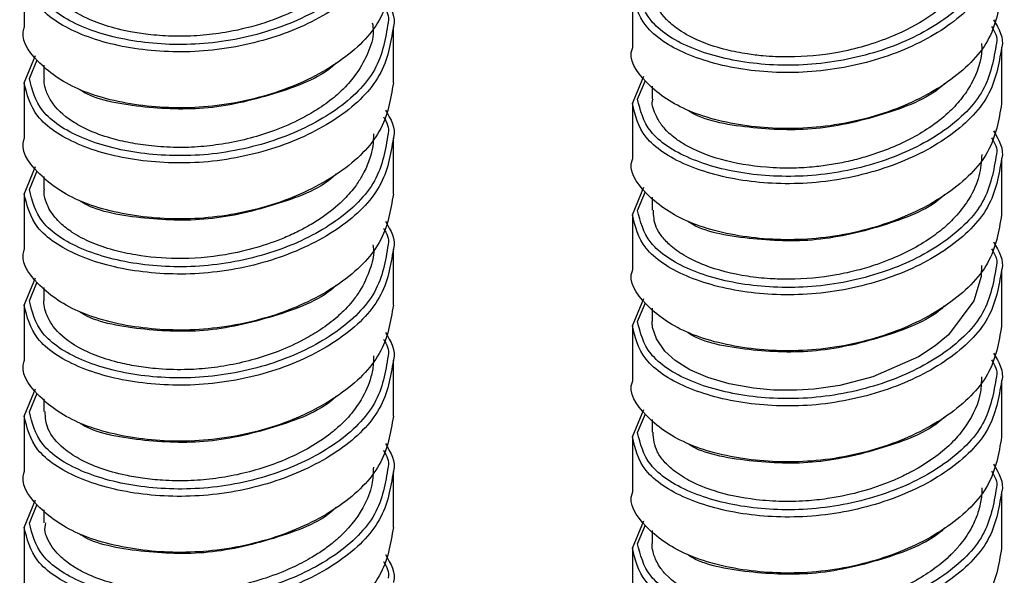
# Paper-space layout '_Isometric' of a CAD drawing. Units: inches. Extents: x -1.9 to 5.3, y -22.8 to 3.9.
# Drawn here: x 2.5 to 4, y -8.6 to -7.8 of the extents above; entities that cross this region are included whole.
import ezdxf

# ---------------------------------------------------------------- set-up
doc = ezdxf.new("R2010")
doc.units = ezdxf.units.IN
doc.header["$MEASUREMENT"] = 0

psp = doc.layouts.new('_Isometric')

# ---------------------------------------------------------------- linework, layer by layer
at = {"color": 7, "linetype": 'Continuous', "lineweight": 25}
for p, q in [((2.5145, -7.6803), (2.5145, -7.7639)), ((3.422, -7.7113), (3.422, -7.7949)), ((3.0656, -7.8468), (3.0656, -7.7633)), ((3.9732, -7.8778), (3.9732, -7.7942)), ((2.5145, -7.8468), (2.5315, -7.8059)), ((2.5223, -7.8404), (2.5341, -7.8122)), ((2.544, -7.8206), (2.544, -7.8398)), ((3.422, -7.8778), (3.4391, -7.8368)), ((3.4299, -7.8713), (3.4417, -7.8432)), ((2.5145, -7.8462), (2.5145, -7.9298)), ((3.4515, -7.8515), (3.4515, -7.8707)), ((3.422, -7.8772), (3.422, -7.9607)), ((3.0656, -8.0127), (3.0656, -7.9291)), ((3.9732, -8.0437), (3.9732, -7.9601)), ((2.5145, -8.0127), (2.5315, -7.9718)), ((2.5223, -8.0062), (2.5341, -7.9781)), ((2.544, -7.9865), (2.544, -8.0057)), ((3.422, -8.0436), (3.4391, -8.0027)), ((2.5145, -8.0121), (2.5145, -8.0957)), ((3.4299, -8.0372), (3.4417, -8.0091)), ((3.4515, -8.0174), (3.4515, -8.0367)), ((3.422, -8.043), (3.422, -8.1266)), ((3.0656, -8.1786), (3.0656, -8.095)), ((2.5145, -8.1786), (2.5315, -8.1376)), ((3.9732, -8.2096), (3.9732, -8.126)), ((2.5223, -8.1721), (2.5341, -8.144)), ((2.544, -8.1523), (2.544, -8.1716)), ((3.422, -8.2095), (3.4391, -8.1686)), ((2.5145, -8.178), (2.5145, -8.2615)), ((3.4299, -8.2031), (3.4417, -8.1749)), ((3.4515, -8.1833), (3.4515, -8.2025)), ((3.422, -8.2089), (3.422, -8.2925)), ((3.0656, -8.3445), (3.0656, -8.2609)), ((3.9732, -8.3754), (3.9732, -8.2919)), ((2.5145, -8.3444), (2.5315, -8.3035)), ((2.5223, -8.338), (2.5341, -8.3099)), ((2.544, -8.3182), (2.544, -8.3375)), ((2.5145, -8.3438), (2.5145, -8.4274)), ((3.422, -8.3754), (3.4391, -8.3345)), ((3.4299, -8.3689), (3.4417, -8.3408)), ((3.4515, -8.3492), (3.4515, -8.3684)), ((3.422, -8.3748), (3.422, -8.4584)), ((3.0656, -8.5104), (3.0656, -8.4268)), ((3.9732, -8.5413), (3.9732, -8.4577)), ((2.5145, -8.5103), (2.5315, -8.4694)), ((2.5223, -8.5039), (2.5341, -8.4758)), ((2.544, -8.4841), (2.544, -8.5034)), ((3.422, -8.5413), (3.4391, -8.5004)), ((3.4299, -8.5348), (3.4417, -8.5067)), ((2.5145, -8.5097), (2.5145, -8.5933)), ((3.4515, -8.5151), (3.4515, -8.5343)), ((3.422, -8.5407), (3.422, -8.6243))]:
    psp.add_line(p, q, dxfattribs=at)
at = {"color": 7, "linetype": 'Continuous', "lineweight": 25, "flags": 128}
psp.add_lwpolyline([(3.9429, -8.1196), (3.9425, -8.136), (3.9315, -8.1723), (3.894, -8.2227), (3.874, -8.2392), (3.8492, -8.2555), (3.7807, -8.2858), (3.7318, -8.2984), (3.6932, -8.304), (3.6668, -8.3057), (3.6324, -8.3053), (3.6026, -8.3025), (3.5665, -8.2961), (3.5344, -8.2866), (3.5079, -8.275), (3.4859, -8.2612), (3.4707, -8.2474), (3.4579, -8.2288), (3.4523, -8.2119), (3.452, -8.21), (3.4519, -8.209), (3.4519, -8.2089), (3.4519, -8.2088), (3.4519, -8.2088), (3.4519, -8.2088), (3.4519, -8.2088), (3.4519, -8.2088), (3.4519, -8.2088), (3.4519, -8.2088), (3.4519, -8.2088), (3.4519, -8.2088), (3.4519, -8.2088), (3.4519, -8.2086), (3.4518, -8.2082), (3.4516, -8.2049), (3.4518, -8.2025)], dxfattribs=at)
at = {"color": 8, "linetype": 'Continuous', "lineweight": 25}
for points, knots in [([(3.0576, -7.5906), (3.0536, -7.6147), (3.0457, -7.6626), (2.9837, -7.724), (2.8952, -7.7685), (2.7903, -7.7918), (2.6848, -7.789), (2.5962, -7.7656), (2.5345, -7.7248), (2.5263, -7.6911), (2.5223, -7.6745)], [0, 0, 0, 0, 0.126706, 0.250875, 0.375044, 0.502554, 0.624901, 0.751277, 0.877654, 1, 1, 1, 1]), ([(3.0654, -7.5974), (3.0613, -7.622), (3.0532, -7.6709), (2.9894, -7.7338), (2.8983, -7.7793), (2.7903, -7.8029), (2.6817, -7.7998), (2.5905, -7.7753), (2.527, -7.7331), (2.5186, -7.6981), (2.5145, -7.6809)], [0, 0, 0, 0, 0.1261501, 0.2503989, 0.3746476, 0.5022351, 0.6246629, 0.7511175, 0.8775722, 1, 1, 1, 1]), ([(3.9652, -7.6215), (3.9612, -7.6457), (3.9533, -7.6935), (3.8913, -7.755), (3.8027, -7.7995), (3.6978, -7.8227), (3.5923, -7.82), (3.5038, -7.7966), (3.4421, -7.7558), (3.4339, -7.722), (3.4299, -7.7054)], [0, 0, 0, 0, 0.126706, 0.250875, 0.375044, 0.502554, 0.624901, 0.751277, 0.877654, 1, 1, 1, 1]), ([(3.9729, -7.6283), (3.9688, -7.6529), (3.9607, -7.7019), (3.8969, -7.7647), (3.8058, -7.8102), (3.6978, -7.8338), (3.5892, -7.8307), (3.4981, -7.8063), (3.4345, -7.764), (3.4261, -7.7291), (3.422, -7.7119)], [0, 0, 0, 0, 0.12615, 0.250399, 0.374648, 0.502235, 0.624663, 0.751118, 0.877572, 1, 1, 1, 1]), ([(3.0576, -7.7565), (3.0536, -7.7806), (3.0457, -7.8285), (2.9837, -7.8899), (2.8952, -7.9344), (2.7903, -7.9577), (2.6848, -7.9549), (2.5962, -7.9315), (2.5345, -7.8907), (2.5263, -7.857), (2.5223, -7.8404)], [0, 0, 0, 0, 0.1267064, 0.2508751, 0.3750438, 0.5025545, 0.6249005, 0.7512772, 0.877654, 1, 1, 1, 1]), ([(3.0654, -7.7632), (3.0613, -7.7879), (3.0532, -7.8368), (2.9894, -7.8996), (2.8983, -7.9451), (2.7903, -7.9688), (2.6817, -7.9656), (2.5905, -7.9412), (2.527, -7.8989), (2.5186, -7.864), (2.5145, -7.8468)], [0, 0, 0, 0, 0.1261501, 0.2503989, 0.3746476, 0.5022351, 0.6246629, 0.7511175, 0.8775722, 1, 1, 1, 1]), ([(3.9729, -7.7942), (3.9688, -7.8188), (3.9607, -7.8677), (3.8969, -7.9306), (3.8058, -7.9761), (3.6978, -7.9997), (3.5892, -7.9966), (3.4981, -7.9722), (3.4345, -7.9299), (3.4261, -7.8949), (3.422, -7.8778)], [0, 0, 0, 0, 0.12615, 0.250399, 0.374648, 0.502235, 0.624663, 0.751118, 0.877572, 1, 1, 1, 1]), ([(3.9652, -7.7874), (3.9612, -7.8116), (3.9533, -7.8594), (3.8913, -7.9209), (3.8027, -7.9653), (3.6978, -7.9886), (3.5923, -7.9859), (3.5038, -7.9624), (3.4421, -7.9217), (3.4339, -7.8879), (3.4299, -7.8713)], [0, 0, 0, 0, 0.126706, 0.250875, 0.375044, 0.502554, 0.624901, 0.751277, 0.877654, 1, 1, 1, 1]), ([(3.0654, -7.9291), (3.0613, -7.9538), (3.0532, -8.0027), (2.9894, -8.0655), (2.8983, -8.111), (2.7903, -8.1346), (2.6817, -8.1315), (2.5905, -8.1071), (2.527, -8.0648), (2.5186, -8.0299), (2.5145, -8.0127)], [0, 0, 0, 0, 0.12615, 0.250399, 0.374648, 0.502235, 0.624663, 0.751118, 0.877572, 1, 1, 1, 1]), ([(3.0576, -7.9223), (3.0536, -7.9465), (3.0457, -7.9943), (2.9837, -8.0558), (2.8952, -8.1003), (2.7903, -8.1235), (2.6848, -8.1208), (2.5962, -8.0974), (2.5345, -8.0566), (2.5263, -8.0228), (2.5223, -8.0062)], [0, 0, 0, 0, 0.126706, 0.250875, 0.375044, 0.502554, 0.624901, 0.751277, 0.877654, 1, 1, 1, 1]), ([(3.9729, -7.9601), (3.9688, -7.9847), (3.9607, -8.0336), (3.8969, -8.0965), (3.8058, -8.142), (3.6978, -8.1656), (3.5892, -8.1625), (3.4981, -8.138), (3.4345, -8.0958), (3.4261, -8.0608), (3.422, -8.0436)], [0, 0, 0, 0, 0.12615, 0.250399, 0.374648, 0.502235, 0.624663, 0.751118, 0.877572, 1, 1, 1, 1]), ([(3.9652, -7.9533), (3.9612, -7.9774), (3.9533, -8.0253), (3.8913, -8.0868), (3.8027, -8.1312), (3.6978, -8.1545), (3.5923, -8.1517), (3.5038, -8.1283), (3.4421, -8.0875), (3.4339, -8.0538), (3.4299, -8.0372)], [0, 0, 0, 0, 0.126706, 0.250875, 0.375044, 0.502554, 0.624901, 0.751277, 0.877654, 1, 1, 1, 1]), ([(3.0654, -8.095), (3.0613, -8.1196), (3.0532, -8.1686), (2.9894, -8.2314), (2.8983, -8.2769), (2.7903, -8.3005), (2.6817, -8.2974), (2.5905, -8.273), (2.527, -8.2307), (2.5186, -8.1958), (2.5145, -8.1786)], [0, 0, 0, 0, 0.12615, 0.250399, 0.374648, 0.502235, 0.624663, 0.751118, 0.877572, 1, 1, 1, 1]), ([(3.0576, -8.0882), (3.0536, -8.1124), (3.0457, -8.1602), (2.9837, -8.2217), (2.8952, -8.2662), (2.7903, -8.2894), (2.6848, -8.2867), (2.5962, -8.2633), (2.5345, -8.2225), (2.5263, -8.1887), (2.5223, -8.1721)], [0, 0, 0, 0, 0.126706, 0.250875, 0.375044, 0.502554, 0.624901, 0.751277, 0.877654, 1, 1, 1, 1]), ([(3.9652, -8.1192), (3.9612, -8.1433), (3.9533, -8.1912), (3.8913, -8.2526), (3.8027, -8.2971), (3.6978, -8.3204), (3.5923, -8.3176), (3.5038, -8.2942), (3.4421, -8.2534), (3.4339, -8.2197), (3.4299, -8.2031)], [0, 0, 0, 0, 0.126706, 0.250875, 0.375044, 0.502554, 0.624901, 0.751277, 0.877654, 1, 1, 1, 1]), ([(3.9729, -8.1259), (3.9688, -8.1506), (3.9607, -8.1995), (3.8969, -8.2624), (3.8058, -8.3078), (3.6978, -8.3315), (3.5892, -8.3283), (3.4981, -8.3039), (3.4345, -8.2616), (3.4261, -8.2267), (3.422, -8.2095)], [0, 0, 0, 0, 0.12615, 0.250399, 0.374648, 0.502235, 0.624663, 0.751118, 0.877572, 1, 1, 1, 1]), ([(3.0576, -8.2541), (3.0536, -8.2783), (3.0457, -8.3261), (2.9837, -8.3876), (2.8952, -8.432), (2.7903, -8.4553), (2.6848, -8.4525), (2.5962, -8.4291), (2.5345, -8.3884), (2.5263, -8.3546), (2.5223, -8.338)], [0, 0, 0, 0, 0.126706, 0.250875, 0.375044, 0.502554, 0.624901, 0.751277, 0.877654, 1, 1, 1, 1]), ([(3.0654, -8.2609), (3.0613, -8.2855), (3.0532, -8.3344), (2.9894, -8.3973), (2.8983, -8.4428), (2.7903, -8.4664), (2.6817, -8.4633), (2.5905, -8.4389), (2.527, -8.3966), (2.5186, -8.3616), (2.5145, -8.3444)], [0, 0, 0, 0, 0.12615, 0.250399, 0.374648, 0.502235, 0.624663, 0.751118, 0.877572, 1, 1, 1, 1]), ([(3.9652, -8.285), (3.9612, -8.3092), (3.9533, -8.3571), (3.8913, -8.4185), (3.8027, -8.463), (3.6978, -8.4863), (3.5923, -8.4835), (3.5038, -8.4601), (3.4421, -8.4193), (3.4339, -8.3855), (3.4299, -8.3689)], [0, 0, 0, 0, 0.126706, 0.250875, 0.375044, 0.502554, 0.624901, 0.751277, 0.877654, 1, 1, 1, 1]), ([(3.9729, -8.2918), (3.9688, -8.3165), (3.9607, -8.3654), (3.8969, -8.4282), (3.8058, -8.4737), (3.6978, -8.4973), (3.5892, -8.4942), (3.4981, -8.4698), (3.4345, -8.4275), (3.4261, -8.3926), (3.422, -8.3754)], [0, 0, 0, 0, 0.12615, 0.250399, 0.374648, 0.502235, 0.624663, 0.751118, 0.877572, 1, 1, 1, 1]), ([(3.0654, -8.4268), (3.0613, -8.4514), (3.0532, -8.5003), (2.9894, -8.5632), (2.8983, -8.6087), (2.7903, -8.6323), (2.6817, -8.6292), (2.5905, -8.6047), (2.527, -8.5625), (2.5186, -8.5275), (2.5145, -8.5103)], [0, 0, 0, 0, 0.12615, 0.250399, 0.374648, 0.502235, 0.624663, 0.751118, 0.877572, 1, 1, 1, 1]), ([(3.0576, -8.42), (3.0536, -8.4441), (3.0457, -8.492), (2.9837, -8.5534), (2.8952, -8.5979), (2.7903, -8.6212), (2.6848, -8.6184), (2.5962, -8.595), (2.5345, -8.5542), (2.5263, -8.5205), (2.5223, -8.5039)], [0, 0, 0, 0, 0.1267064, 0.2508751, 0.3750438, 0.5025545, 0.6249005, 0.7512772, 0.877654, 1, 1, 1, 1]), ([(3.9729, -8.4577), (3.9688, -8.4823), (3.9607, -8.5313), (3.8969, -8.5941), (3.8058, -8.6396), (3.6978, -8.6632), (3.5892, -8.6601), (3.4981, -8.6357), (3.4345, -8.5934), (3.4261, -8.5585), (3.422, -8.5413)], [0, 0, 0, 0, 0.12615, 0.250399, 0.374648, 0.502235, 0.624663, 0.751118, 0.877572, 1, 1, 1, 1]), ([(3.9652, -8.4509), (3.9612, -8.4751), (3.9533, -8.5229), (3.8913, -8.5844), (3.8027, -8.6289), (3.6978, -8.6521), (3.5923, -8.6494), (3.5038, -8.626), (3.4421, -8.5852), (3.4339, -8.5514), (3.4299, -8.5348)], [0, 0, 0, 0, 0.126706, 0.250875, 0.375044, 0.502554, 0.624901, 0.751277, 0.877654, 1, 1, 1, 1])]:
    psp.add_open_spline(points, degree=3, knots=knots, dxfattribs=at)
at = {"color": 7, "linetype": 'Continuous', "lineweight": 25}
for points, knots in [([(3.0347, -7.5909), (3.0335, -7.6062), (3.031, -7.6391), (3.0059, -7.6752), (2.9814, -7.6992), (2.9654, -7.7119), (2.9466, -7.7242), (2.926, -7.7357), (2.9012, -7.7472), (2.8667, -7.7601), (2.8255, -7.7704), (2.7879, -7.7754), (2.7688, -7.7767), (2.7621, -7.777), (2.7615, -7.7771), (2.7613, -7.7771), (2.7612, -7.7771), (2.7612, -7.7771), (2.7612, -7.7771), (2.7611, -7.7771), (2.7611, -7.7771), (2.7611, -7.7771), (2.7611, -7.7771), (2.7611, -7.7771), (2.758, -7.7772), (2.749, -7.7774), (2.7281, -7.7772), (2.7014, -7.7751), (2.6681, -7.77), (2.6353, -7.7618), (2.5958, -7.746), (2.5613, -7.7218), (2.5473, -7.6949), (2.5432, -7.679), (2.5441, -7.6743), (2.5442, -7.6739)], [0, 0, 0, 0, 0.086544, 0.18512, 0.21699, 0.248499, 0.277962, 0.31608, 0.347691, 0.389337, 0.462259, 0.510949, 0.535338, 0.536676, 0.537202, 0.537429, 0.537534, 0.537584, 0.537609, 0.53761, 0.537612, 0.537624, 0.537647, 0.537693, 0.537785, 0.54959, 0.57319, 0.620338, 0.65786, 0.715513, 0.772556, 0.870296, 0.960256, 0.996828, 1, 1, 1, 1]), ([(3.9406, -7.6219), (3.9408, -7.634), (3.9412, -7.6562), (3.9264, -7.6861), (3.9087, -7.7109), (3.8874, -7.7318), (3.8563, -7.7549), (3.8166, -7.7759), (3.7701, -7.7922), (3.7181, -7.8045), (3.6727, -7.8087), (3.6358, -7.8079), (3.615, -7.8065), (3.5902, -7.8035), (3.5591, -7.7974), (3.525, -7.7864), (3.4965, -7.772), (3.47, -7.7516), (3.4579, -7.7337), (3.4534, -7.7193), (3.4519, -7.7131), (3.4519, -7.708), (3.4519, -7.7049)], [0, 0, 0, 0, 0.068355, 0.12487, 0.174761, 0.222297, 0.265722, 0.348645, 0.407423, 0.45966, 0.554629, 0.580869, 0.606418, 0.638724, 0.684782, 0.74457, 0.807451, 0.855203, 0.947634, 0.95821, 0.974086, 1, 1, 1, 1]), ([(3.0654, -7.6809), (3.0613, -7.7056), (3.0532, -7.7545), (2.9894, -7.8174), (2.8983, -7.8628), (2.7902, -7.8865), (2.682, -7.8834), (2.5891, -7.8588), (2.5322, -7.817), (2.5077, -7.7806), (2.5146, -7.7641), (2.5147, -7.7639)], [0, 0, 0, 0, 0.12597, 0.25004, 0.374111, 0.501515, 0.623767, 0.75004, 0.876314, 0.998566, 1, 1, 1, 1]), ([(3.9729, -7.7119), (3.9688, -7.7365), (3.9607, -7.7854), (3.8969, -7.8483), (3.8058, -7.8938), (3.6977, -7.9174), (3.5896, -7.9143), (3.4967, -7.8898), (3.4397, -7.848), (3.4152, -7.8116), (3.4222, -7.7951), (3.4222, -7.7949)], [0, 0, 0, 0, 0.12597, 0.25004, 0.374111, 0.501515, 0.623767, 0.75004, 0.876314, 0.998566, 1, 1, 1, 1]), ([(3.0535, -7.7216), (3.0615, -7.7352), (3.0696, -7.7489), (3.0655, -7.763), (3.0654, -7.7632)], [0, 0, 0, 0, 0.9804468, 1, 1, 1, 1]), ([(3.0506, -7.7317), (3.0553, -7.7398), (3.0601, -7.748), (3.0577, -7.7563), (3.0576, -7.7565)], [0, 0, 0, 0, 0.982027, 1, 1, 1, 1]), ([(3.034, -7.757), (3.0347, -7.7613), (3.037, -7.7763), (3.0282, -7.8019), (3.0138, -7.8296), (2.9955, -7.8516), (2.9756, -7.8702), (2.9532, -7.8863), (2.9236, -7.9031), (2.8904, -7.9178), (2.8521, -7.9299), (2.8149, -7.9378), (2.7779, -7.9426), (2.7408, -7.9438), (2.7053, -7.9415), (2.6724, -7.9367), (2.64, -7.929), (2.6108, -7.9183), (2.5782, -7.9005), (2.5593, -7.8823), (2.55, -7.8658), (2.5464, -7.8567), (2.544, -7.8481), (2.5445, -7.8421), (2.5447, -7.8398)], [0, 0, 0, 0, 0.024397, 0.085493, 0.144877, 0.189378, 0.225651, 0.272676, 0.311921, 0.369679, 0.419196, 0.468718, 0.515865, 0.562861, 0.613448, 0.658421, 0.702536, 0.762389, 0.810101, 0.905482, 0.929012, 0.950144, 0.980582, 1, 1, 1, 1]), ([(3.9611, -7.7526), (3.9691, -7.7661), (3.9772, -7.7799), (3.973, -7.7939), (3.9729, -7.7942)], [0, 0, 0, 0, 0.980447, 1, 1, 1, 1]), ([(3.9581, -7.7627), (3.9629, -7.7707), (3.9677, -7.7789), (3.9652, -7.7873), (3.9652, -7.7874)], [0, 0, 0, 0, 0.9820266, 1, 1, 1, 1]), ([(3.9431, -7.7878), (3.9433, -7.7908), (3.944, -7.8111), (3.9338, -7.8399), (3.9132, -7.8713), (3.8924, -7.8935), (3.8669, -7.9134), (3.8268, -7.9371), (3.7849, -7.9537), (3.7443, -7.9642), (3.7192, -7.969), (3.692, -7.9727), (3.6593, -7.9747), (3.6108, -7.973), (3.5523, -7.9631), (3.5094, -7.9454), (3.4871, -7.9306), (3.4769, -7.9223), (3.4674, -7.9123), (3.4591, -7.9007), (3.4541, -7.8877), (3.4508, -7.8779), (3.4525, -7.8725), (3.453, -7.8708)], [0, 0, 0, 0, 0.016884, 0.115552, 0.163323, 0.207655, 0.261927, 0.309693, 0.406285, 0.439305, 0.472331, 0.504653, 0.54523, 0.599487, 0.697074, 0.795751, 0.828766, 0.853494, 0.878194, 0.9195, 0.954289, 0.986247, 1, 1, 1, 1]), ([(2.9801, -7.8168), (2.9799, -7.8171), (2.9604, -7.8374), (2.8927, -7.8637), (2.7903, -7.8888), (2.6869, -7.8844), (2.6185, -7.8717), (2.598, -7.8572), (2.5966, -7.8563)], [0, 0, 0, 0, 0.003335, 0.246298, 0.4958, 0.735197, 0.98248, 1, 1, 1, 1]), ([(3.0654, -7.8468), (3.0613, -7.8715), (3.0532, -7.9204), (2.9894, -7.9832), (2.8983, -8.0287), (2.7902, -8.0523), (2.682, -8.0493), (2.5891, -8.0247), (2.5322, -7.9829), (2.5077, -7.9465), (2.5146, -7.93), (2.5147, -7.9298)], [0, 0, 0, 0, 0.12597, 0.25004, 0.374111, 0.501515, 0.623767, 0.75004, 0.876314, 0.998566, 1, 1, 1, 1]), ([(3.8877, -7.8478), (3.8874, -7.8481), (3.868, -7.8683), (3.8003, -7.8947), (3.6979, -7.9197), (3.5945, -7.9153), (3.526, -7.9027), (3.5055, -7.8882), (3.5041, -7.8872)], [0, 0, 0, 0, 0.003335, 0.246298, 0.4958, 0.735197, 0.98248, 1, 1, 1, 1]), ([(3.0535, -7.8875), (3.0615, -7.901), (3.0696, -7.9148), (3.0655, -7.9288), (3.0654, -7.9291)], [0, 0, 0, 0, 0.980447, 1, 1, 1, 1]), ([(3.9729, -7.8778), (3.9688, -7.9024), (3.9607, -7.9513), (3.8969, -8.0142), (3.8058, -8.0597), (3.6977, -8.0833), (3.5896, -8.0802), (3.4967, -8.0556), (3.4397, -8.0139), (3.4152, -7.9775), (3.4222, -7.961), (3.4222, -7.9608)], [0, 0, 0, 0, 0.12597, 0.25004, 0.374111, 0.501515, 0.623767, 0.75004, 0.876314, 0.998566, 1, 1, 1, 1]), ([(3.0506, -7.8976), (3.0553, -7.9057), (3.0601, -7.9139), (3.0577, -7.9222), (3.0576, -7.9223)], [0, 0, 0, 0, 0.982027, 1, 1, 1, 1]), ([(3.9611, -7.9185), (3.9691, -7.932), (3.9772, -7.9458), (3.973, -7.9598), (3.9729, -7.9601)], [0, 0, 0, 0, 0.980447, 1, 1, 1, 1]), ([(3.0358, -7.9227), (3.0356, -7.9291), (3.0353, -7.9413), (3.0304, -7.9606), (3.023, -7.9785), (3.0145, -7.9929), (3.0042, -8.0073), (2.9879, -8.0255), (2.9648, -8.0444), (2.9417, -8.0588), (2.9229, -8.069), (2.8972, -8.0808), (2.861, -8.0936), (2.8069, -8.1061), (2.7444, -8.111), (2.688, -8.1058), (2.6459, -8.0966), (2.6134, -8.0854), (2.5873, -8.0716), (2.5705, -8.0585), (2.5599, -8.0472), (2.5526, -8.037), (2.5469, -8.0245), (2.5436, -8.014), (2.5445, -8.0073), (2.5447, -8.0057)], [0, 0, 0, 0, 0.035848, 0.068995, 0.110109, 0.139779, 0.155822, 0.199605, 0.258974, 0.29116, 0.317144, 0.348691, 0.406395, 0.467952, 0.5622, 0.645899, 0.696222, 0.752211, 0.810597, 0.855945, 0.882289, 0.913679, 0.944481, 0.986175, 1, 1, 1, 1]), ([(3.9581, -7.9286), (3.9629, -7.9366), (3.9677, -7.9448), (3.9652, -7.9531), (3.9652, -7.9533)], [0, 0, 0, 0, 0.9820266, 1, 1, 1, 1]), ([(3.9434, -7.9536), (3.9427, -7.9644), (3.9411, -7.9868), (3.9271, -8.0174), (3.9089, -8.0421), (3.8893, -8.0618), (3.8581, -8.086), (3.8214, -8.1053), (3.7828, -8.1194), (3.7568, -8.1272), (3.7139, -8.1366), (3.6693, -8.1408), (3.6251, -8.1394), (3.5807, -8.1346), (3.5356, -8.1229), (3.4991, -8.1053), (3.4781, -8.0899), (3.4652, -8.0756), (3.4541, -8.058), (3.4538, -8.0451), (3.4536, -8.0366)], [0, 0, 0, 0, 0.0608431, 0.1264055, 0.1777882, 0.2149664, 0.258297, 0.3566528, 0.3849906, 0.4213657, 0.4624847, 0.5543693, 0.5920458, 0.6386176, 0.7384262, 0.7993794, 0.851542, 0.8938278, 0.9298308, 1, 1, 1, 1]), ([(2.9801, -7.9827), (2.9799, -7.983), (2.9604, -8.0033), (2.8927, -8.0296), (2.7903, -8.0547), (2.6869, -8.0503), (2.6185, -8.0376), (2.598, -8.0231), (2.5966, -8.0222)], [0, 0, 0, 0, 0.003335, 0.246298, 0.4958, 0.735197, 0.98248, 1, 1, 1, 1]), ([(3.0654, -8.0127), (3.0613, -8.0373), (3.0532, -8.0863), (2.9894, -8.1491), (2.8983, -8.1946), (2.7902, -8.2182), (2.682, -8.2151), (2.5891, -8.1906), (2.5322, -8.1488), (2.5077, -8.1124), (2.5146, -8.0959), (2.5147, -8.0957)], [0, 0, 0, 0, 0.12597, 0.25004, 0.374111, 0.501515, 0.623767, 0.75004, 0.876314, 0.998566, 1, 1, 1, 1]), ([(3.8877, -8.0137), (3.8874, -8.0139), (3.868, -8.0342), (3.8003, -8.0606), (3.6979, -8.0856), (3.5945, -8.0812), (3.526, -8.0685), (3.5055, -8.0541), (3.5041, -8.0531)], [0, 0, 0, 0, 0.003335, 0.246298, 0.4958, 0.735197, 0.98248, 1, 1, 1, 1]), ([(3.9729, -8.0436), (3.9688, -8.0683), (3.9607, -8.1172), (3.8969, -8.1801), (3.8058, -8.2255), (3.6977, -8.2492), (3.5896, -8.2461), (3.4967, -8.2215), (3.4397, -8.1797), (3.4152, -8.1434), (3.4222, -8.1268), (3.4222, -8.1266)], [0, 0, 0, 0, 0.12597, 0.25004, 0.374111, 0.501515, 0.623767, 0.75004, 0.876314, 0.998566, 1, 1, 1, 1]), ([(3.0506, -8.0635), (3.0553, -8.0715), (3.0601, -8.0797), (3.0577, -8.0881), (3.0576, -8.0882)], [0, 0, 0, 0, 0.982027, 1, 1, 1, 1]), ([(3.0535, -8.0534), (3.0615, -8.0669), (3.0696, -8.0807), (3.0655, -8.0947), (3.0654, -8.095)], [0, 0, 0, 0, 0.980447, 1, 1, 1, 1]), ([(3.0347, -8.0888), (3.0352, -8.0912), (3.0375, -8.1032), (3.0304, -8.1268), (3.0192, -8.1526), (3.005, -8.172), (2.9944, -8.1841), (2.9804, -8.1977), (2.9616, -8.2125), (2.9332, -8.2298), (2.901, -8.2453), (2.8638, -8.2583), (2.8266, -8.2675), (2.7897, -8.2732), (2.7506, -8.2756), (2.7145, -8.2742), (2.6814, -8.2699), (2.6507, -8.2637), (2.6187, -8.2535), (2.5837, -8.2363), (2.5612, -8.2165), (2.5496, -8.1976), (2.5453, -8.1851), (2.5438, -8.1764), (2.544, -8.1721), (2.5441, -8.1716)], [0, 0, 0, 0, 0.014197, 0.068725, 0.132724, 0.165236, 0.189586, 0.210602, 0.257687, 0.297778, 0.354041, 0.403576, 0.45312, 0.501511, 0.546976, 0.605139, 0.644614, 0.685879, 0.742128, 0.802902, 0.892052, 0.928817, 0.964343, 0.995854, 1, 1, 1, 1]), ([(3.9581, -8.0944), (3.9629, -8.1025), (3.9677, -8.1107), (3.9652, -8.119), (3.9652, -8.1192)], [0, 0, 0, 0, 0.982027, 1, 1, 1, 1]), ([(3.9611, -8.0843), (3.9691, -8.0979), (3.9772, -8.1117), (3.973, -8.1257), (3.9729, -8.1259)], [0, 0, 0, 0, 0.980447, 1, 1, 1, 1]), ([(2.9801, -8.1486), (2.9799, -8.1489), (2.9604, -8.1691), (2.8927, -8.1955), (2.7903, -8.2206), (2.6869, -8.2162), (2.6185, -8.2035), (2.598, -8.189), (2.5966, -8.1881)], [0, 0, 0, 0, 0.003335, 0.246298, 0.4958, 0.735197, 0.98248, 1, 1, 1, 1]), ([(3.0654, -8.1786), (3.0613, -8.2032), (3.0532, -8.2521), (2.9894, -8.315), (2.8983, -8.3605), (2.7902, -8.3841), (2.682, -8.381), (2.5891, -8.3565), (2.5322, -8.3147), (2.5077, -8.2783), (2.5146, -8.2618), (2.5147, -8.2616)], [0, 0, 0, 0, 0.12597, 0.25004, 0.374111, 0.501515, 0.623767, 0.75004, 0.876314, 0.998566, 1, 1, 1, 1]), ([(3.8877, -8.1795), (3.8874, -8.1798), (3.868, -8.2001), (3.8003, -8.2265), (3.6979, -8.2515), (3.5945, -8.2471), (3.526, -8.2344), (3.5055, -8.22), (3.5041, -8.219)], [0, 0, 0, 0, 0.003335, 0.246298, 0.4958, 0.735197, 0.98248, 1, 1, 1, 1]), ([(3.9729, -8.2095), (3.9688, -8.2342), (3.9607, -8.2831), (3.8969, -8.3459), (3.8058, -8.3914), (3.6977, -8.415), (3.5896, -8.412), (3.4967, -8.3874), (3.4397, -8.3456), (3.4152, -8.3092), (3.4222, -8.2927), (3.4222, -8.2925)], [0, 0, 0, 0, 0.12597, 0.25004, 0.374111, 0.501515, 0.623767, 0.75004, 0.876314, 0.998566, 1, 1, 1, 1]), ([(3.0535, -8.2193), (3.0615, -8.2328), (3.0696, -8.2466), (3.0655, -8.2606), (3.0654, -8.2609)], [0, 0, 0, 0, 0.980447, 1, 1, 1, 1]), ([(3.0506, -8.2294), (3.0553, -8.2374), (3.0601, -8.2456), (3.0577, -8.2539), (3.0576, -8.2541)], [0, 0, 0, 0, 0.9820266, 1, 1, 1, 1]), ([(3.0358, -8.2545), (3.0358, -8.2585), (3.0358, -8.2689), (3.0313, -8.2911), (3.0204, -8.3169), (3.004, -8.3395), (2.9914, -8.3531), (2.9806, -8.363), (2.9641, -8.3765), (2.9386, -8.3929), (2.8942, -8.4147), (2.8455, -8.4299), (2.7958, -8.4384), (2.7584, -8.4413), (2.723, -8.4407), (2.6917, -8.4373), (2.6599, -8.4318), (2.6272, -8.4226), (2.5963, -8.4089), (2.5684, -8.3898), (2.5473, -8.3654), (2.5463, -8.3462), (2.5458, -8.3374)], [0, 0, 0, 0, 0.022785, 0.058793, 0.125941, 0.172678, 0.199024, 0.214996, 0.24184, 0.296383, 0.346497, 0.445333, 0.492605, 0.540194, 0.590495, 0.63222, 0.669268, 0.729144, 0.78818, 0.84227, 0.927664, 1, 1, 1, 1]), ([(3.9611, -8.2502), (3.9691, -8.2637), (3.9772, -8.2775), (3.973, -8.2916), (3.9729, -8.2918)], [0, 0, 0, 0, 0.980447, 1, 1, 1, 1]), ([(3.9581, -8.2603), (3.9629, -8.2684), (3.9677, -8.2766), (3.9652, -8.2849), (3.9652, -8.285)], [0, 0, 0, 0, 0.982027, 1, 1, 1, 1]), ([(3.9429, -8.2854), (3.9428, -8.2929), (3.9422, -8.3179), (3.9272, -8.3503), (3.9026, -8.3812), (3.8788, -8.4025), (3.8553, -8.4181), (3.8385, -8.4273), (3.8255, -8.434), (3.8028, -8.4444), (3.7649, -8.4574), (3.723, -8.4666), (3.6827, -8.4712), (3.6455, -8.4723), (3.5964, -8.4688), (3.5492, -8.459), (3.51, -8.4431), (3.4854, -8.4278), (3.4694, -8.4127), (3.4551, -8.3932), (3.4538, -8.3783), (3.4529, -8.3684)], [0, 0, 0, 0, 0.042476, 0.141301, 0.186434, 0.237421, 0.289897, 0.309986, 0.317963, 0.350613, 0.411465, 0.47519, 0.515371, 0.567787, 0.620235, 0.713765, 0.776299, 0.831865, 0.87793, 0.918252, 1, 1, 1, 1]), ([(2.9801, -8.3145), (2.9799, -8.3148), (2.9604, -8.335), (2.8927, -8.3614), (2.7903, -8.3864), (2.6869, -8.382), (2.6185, -8.3693), (2.598, -8.3549), (2.5966, -8.3539)], [0, 0, 0, 0, 0.003335, 0.246298, 0.4958, 0.735197, 0.98248, 1, 1, 1, 1]), ([(3.0654, -8.3445), (3.0613, -8.3691), (3.0532, -8.418), (2.9894, -8.4809), (2.8983, -8.5264), (2.7902, -8.55), (2.682, -8.5469), (2.5891, -8.5223), (2.5322, -8.4806), (2.5077, -8.4442), (2.5146, -8.4276), (2.5147, -8.4275)], [0, 0, 0, 0, 0.12597, 0.25004, 0.374111, 0.501515, 0.623767, 0.75004, 0.876314, 0.998566, 1, 1, 1, 1]), ([(3.8877, -8.3454), (3.8874, -8.3457), (3.868, -8.366), (3.8003, -8.3923), (3.6979, -8.4174), (3.5945, -8.413), (3.526, -8.4003), (3.5055, -8.3858), (3.5041, -8.3849)], [0, 0, 0, 0, 0.003335, 0.246298, 0.4958, 0.735197, 0.98248, 1, 1, 1, 1]), ([(3.0535, -8.3852), (3.0615, -8.3987), (3.0696, -8.4125), (3.0655, -8.4265), (3.0654, -8.4268)], [0, 0, 0, 0, 0.980447, 1, 1, 1, 1]), ([(3.9729, -8.3754), (3.9688, -8.4), (3.9607, -8.449), (3.8969, -8.5118), (3.8058, -8.5573), (3.6977, -8.5809), (3.5896, -8.5778), (3.4967, -8.5533), (3.4397, -8.5115), (3.4152, -8.4751), (3.4222, -8.4586), (3.4222, -8.4584)], [0, 0, 0, 0, 0.12597, 0.25004, 0.374111, 0.501515, 0.623767, 0.75004, 0.876314, 0.998566, 1, 1, 1, 1]), ([(3.0506, -8.3953), (3.0553, -8.4033), (3.0601, -8.4115), (3.0577, -8.4198), (3.0576, -8.42)], [0, 0, 0, 0, 0.9820266, 1, 1, 1, 1]), ([(3.9611, -8.4161), (3.9691, -8.4296), (3.9772, -8.4434), (3.973, -8.4574), (3.9729, -8.4577)], [0, 0, 0, 0, 0.980447, 1, 1, 1, 1]), ([(3.0355, -8.4204), (3.0353, -8.4278), (3.0348, -8.4463), (3.0221, -8.4816), (2.9999, -8.5117), (2.9751, -8.5336), (2.9597, -8.5453), (2.9394, -8.5579), (2.9118, -8.5723), (2.8657, -8.5905), (2.8143, -8.6022), (2.764, -8.607), (2.7271, -8.6068), (2.6928, -8.6035), (2.6608, -8.5978), (2.6292, -8.5891), (2.6025, -8.5778), (2.5812, -8.5648), (2.5668, -8.5527), (2.5555, -8.5393), (2.5492, -8.5276), (2.5444, -8.5153), (2.5459, -8.5079), (2.5469, -8.5034)], [0, 0, 0, 0, 0.0421442, 0.1046493, 0.2024824, 0.2271615, 0.2585321, 0.2892664, 0.3309652, 0.3877605, 0.4865387, 0.5312534, 0.5830087, 0.6311627, 0.6719349, 0.7225466, 0.7814794, 0.8189799, 0.8632651, 0.8984427, 0.9381315, 0.962712, 1, 1, 1, 1]), ([(3.9581, -8.4262), (3.9629, -8.4342), (3.9677, -8.4424), (3.9652, -8.4508), (3.9652, -8.4509)], [0, 0, 0, 0, 0.982027, 1, 1, 1, 1]), ([(3.9436, -8.4513), (3.9435, -8.4543), (3.9435, -8.4606), (3.9418, -8.4738), (3.9376, -8.4904), (3.9281, -8.5122), (3.9171, -8.529), (3.9075, -8.5404), (3.9044, -8.5439), (3.9033, -8.545), (3.9033, -8.5451), (3.9033, -8.5451), (3.9033, -8.5451), (3.9033, -8.5451), (3.9033, -8.5451), (3.9033, -8.5451), (3.9033, -8.5451), (3.9031, -8.5452), (3.9027, -8.5458), (3.9014, -8.5471), (3.8986, -8.5499), (3.8926, -8.5559), (3.8792, -8.5676), (3.8479, -8.5897), (3.804, -8.6106), (3.7556, -8.6253), (3.7191, -8.633), (3.6814, -8.6373), (3.6506, -8.638), (3.6262, -8.6368), (3.6076, -8.635), (3.5834, -8.6317), (3.5504, -8.6245), (3.507, -8.6088), (3.4766, -8.5877), (3.4598, -8.5657), (3.4537, -8.5513), (3.4514, -8.5405), (3.4517, -8.5354), (3.4518, -8.5343)], [0, 0, 0, 0, 0.016858, 0.035603, 0.075153, 0.111607, 0.162734, 0.177441, 0.184894, 0.185119, 0.185171, 0.185196, 0.185203, 0.185205, 0.18521, 0.18522, 0.185241, 0.185323, 0.185983, 0.188642, 0.194044, 0.205178, 0.228772, 0.276765, 0.375105, 0.424639, 0.474063, 0.518597, 0.570634, 0.594159, 0.616693, 0.646698, 0.696778, 0.765798, 0.870628, 0.910535, 0.958297, 0.99043, 1, 1, 1, 1]), ([(2.9801, -8.4804), (2.9799, -8.4806), (2.9604, -8.5009), (2.8927, -8.5273), (2.7903, -8.5523), (2.6869, -8.5479), (2.6185, -8.5352), (2.598, -8.5208), (2.5966, -8.5198)], [0, 0, 0, 0, 0.003335, 0.246298, 0.4958, 0.735197, 0.98248, 1, 1, 1, 1]), ([(3.0654, -8.5103), (3.0613, -8.535), (3.0532, -8.5839), (2.9894, -8.6468), (2.8983, -8.6922), (2.7902, -8.7159), (2.682, -8.7128), (2.5891, -8.6882), (2.5322, -8.6464), (2.5077, -8.61), (2.5146, -8.5935), (2.5147, -8.5933)], [0, 0, 0, 0, 0.12597, 0.25004, 0.374111, 0.501515, 0.623767, 0.75004, 0.876314, 0.998566, 1, 1, 1, 1]), ([(3.8877, -8.5113), (3.8874, -8.5116), (3.868, -8.5318), (3.8003, -8.5582), (3.6979, -8.5833), (3.5945, -8.5789), (3.526, -8.5662), (3.5055, -8.5517), (3.5041, -8.5508)], [0, 0, 0, 0, 0.003335, 0.246298, 0.4958, 0.735197, 0.98248, 1, 1, 1, 1]), ([(3.9729, -8.5413), (3.9688, -8.5659), (3.9607, -8.6148), (3.8969, -8.6777), (3.8058, -8.7232), (3.6977, -8.7468), (3.5896, -8.7437), (3.4967, -8.7192), (3.4397, -8.6774), (3.4152, -8.641), (3.4222, -8.6245), (3.4222, -8.6243)], [0, 0, 0, 0, 0.12597, 0.25004, 0.374111, 0.501515, 0.623767, 0.75004, 0.876314, 0.998566, 1, 1, 1, 1]), ([(3.0506, -8.5611), (3.0553, -8.5692), (3.0601, -8.5774), (3.0577, -8.5857), (3.0576, -8.5859)], [0, 0, 0, 0, 0.982027, 1, 1, 1, 1]), ([(3.0535, -8.551), (3.0615, -8.5646), (3.0696, -8.5783), (3.0655, -8.5924), (3.0654, -8.5926)], [0, 0, 0, 0, 0.980447, 1, 1, 1, 1])]:
    psp.add_open_spline(points, degree=3, knots=knots, dxfattribs=at)

doc.saveas('drawing.dxf')
